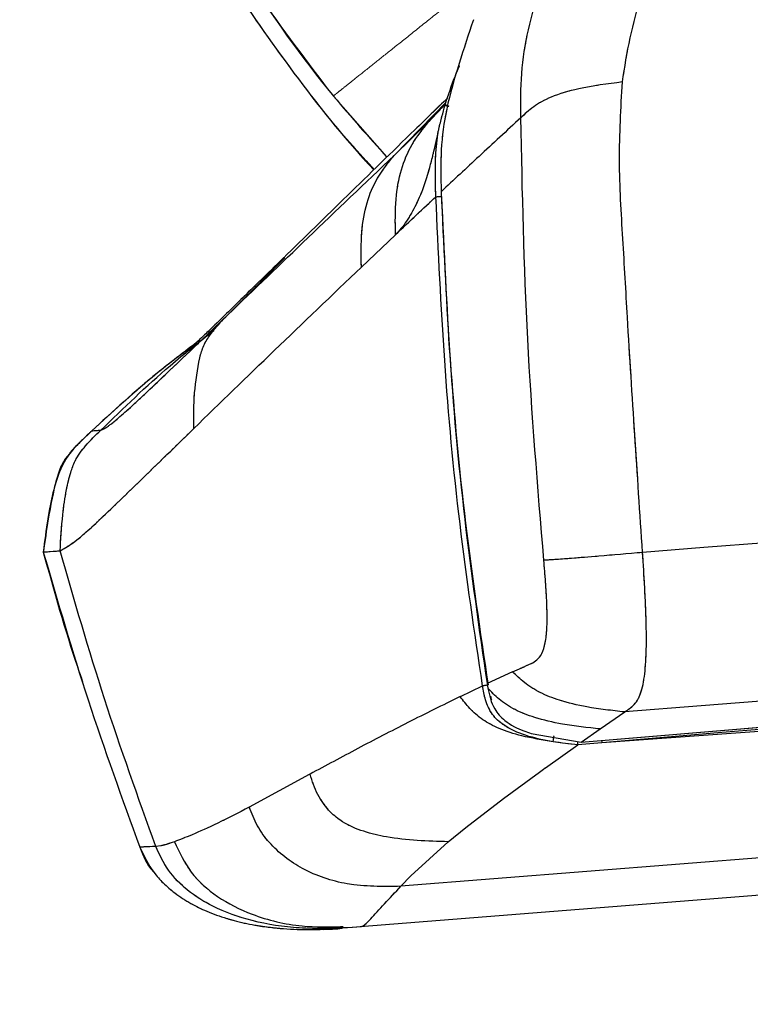
# Model space of a CAD drawing. Units: millimetres. Extents: x 0 to 297, y 0 to 210.
# Drawn here: x 138 to 142, y 89 to 94 of the extents above; entities that cross this region are included whole.
import ezdxf

# ---------------------------------------------------------------- set-up
doc = ezdxf.new("R2010")
doc.units = ezdxf.units.MM
doc.linetypes.add('PHANTOM', pattern=[12.7, 6.35, -1.27, 1.27, -1.27, 1.27, -1.27])
doc.layers.add('DEFAULT', color=179, linetype='Continuous')
doc.styles.add('SLDTEXTSTYLE1', font='TXT', dxfattribs={"width": 0.75})
doc.dimstyles.new('SLDDIMSTYLE1', dxfattribs={"dimtxt": 3.5, "dimasz": 3.302, "dimexe": 0, "dimexo": 0.0625, "dimgap": 0.875, "dimtad": 1, "dimdec": 0, "dimlfac": 15, "dimrnd": 1e-09, "dimzin": 12, "dimdsep": 46, "dimtxsty": 'SLDTEXTSTYLE1', "dimsah": 1, "dimcen": 0.09, "dimadec": 0, "dimazin": 3, "dimtfac": 1, "dimtdec": 0, "dimtmove": 0, "dimatfit": 0, "dimfxl": 1, "dimfrac": 2, "dimtolj": 1, "dimtzin": 12, "dimarcsym": 0})
doc.dimstyles.new('SLDDIMSTYLE2', dxfattribs={"dimtxt": 3.5, "dimasz": 3.302, "dimexe": 0, "dimexo": 0.0625, "dimgap": 0.875, "dimtad": 1, "dimdec": 0, "dimlfac": 15, "dimrnd": 1e-09, "dimzin": 12, "dimdsep": 46, "dimtxsty": 'SLDTEXTSTYLE1', "dimsah": 1, "dimcen": 0.09, "dimadec": 0, "dimazin": 3, "dimtfac": 1, "dimtdec": 0, "dimtofl": 0, "dimtmove": 0, "dimatfit": 3, "dimfxl": 1, "dimfrac": 2, "dimtolj": 1, "dimtzin": 12, "dimarcsym": 0})

# ---------------------------------------------------------------- blocks, each defined once
blk = doc.blocks.new('_D_3')
at = {"layer": 'DEFAULT', "transparency": 16777216}
for p, q in [((136.6549, 133.7451), (136.4495, 41.5525)), ((160.2752, 55.2888), (160.2445, 41.4995)), ((136.4518, 42.5525), (130.1018, 42.5666)), ((136.4518, 42.5525), (160.2467, 42.4995)), ((160.2467, 42.4995), (166.5967, 42.4853))]:
    blk.add_line(p, q, dxfattribs=at)
for points in [[(136.4518, 42.5525), (133.1509, 43.0678), (133.1486, 42.0518)], [(160.2467, 42.4995), (163.5476, 41.9841), (163.5499, 43.0001)]]:
    blk.add_solid(points, dxfattribs=at)
at = {"layer": 'DEFAULT', "transparency": 16777216, "char_height": 3.5, "attachment_point": 1, "rotation": 359.8724, "style": 'SLDTEXTSTYLE1'}
for s, insert in [('357', (144.1195, 47.0476)), ('Backrest', (138.4561, 41.504)), ('Fully upright', (134.6302, 35.9562))]:
    blk.add_mtext(s, dxfattribs=dict(at, insert=insert))
blk = doc.blocks.new('_D_4')
at = {"layer": 'DEFAULT', "transparency": 16777216}
for p, q in [((159.3733, 98.1508), (118.3695, 98.1508)), ((119.3695, 98.1508), (119.3695, 56.1508)), ((146.7192, 56.1508), (118.3695, 56.1508))]:
    blk.add_line(p, q, dxfattribs=at)
for points in [[(119.3695, 98.1508), (118.8615, 94.8488), (119.8775, 94.8488)], [(119.3695, 56.1508), (119.8775, 59.4528), (118.8615, 59.4528)]]:
    blk.add_solid(points, dxfattribs=at)
at = {"layer": 'DEFAULT', "transparency": 16777216, "char_height": 3.5, "attachment_point": 1, "rotation": 90, "style": 'SLDTEXTSTYLE1'}
for s, insert in [('Seat height', (120.4138, 65.1871)), ('800 Max', (114.8575, 68.6993)), ('Min', (109.3013, 78.5965)), ('630', (109.3013, 69.5257))]:
    blk.add_mtext(s, dxfattribs=dict(at, insert=insert))
blk = doc.blocks.new('_D_6')
at = {"layer": 'DEFAULT', "transparency": 16777216}
for p, q in [((99.0259, 142.1508), (92.6948, 142.1508)), ((93.6948, 142.1508), (93.6948, 56.1508)), ((146.7192, 56.1508), (92.6948, 56.1508))]:
    blk.add_line(p, q, dxfattribs=at)
for points in [[(93.6948, 142.1508), (93.1868, 138.8488), (94.2028, 138.8488)], [(93.6948, 56.1508), (94.2028, 59.4528), (93.1868, 59.4528)]]:
    blk.add_solid(points, dxfattribs=at)
at = {"layer": 'DEFAULT', "transparency": 16777216, "char_height": 3.5, "attachment_point": 1, "rotation": 90, "style": 'SLDTEXTSTYLE1'}
for s, insert in [('Fully reclined', (100.2951, 82.5916)), ('1460 Max', (89.1826, 86.4951)), ('Backrest', (94.7389, 87.6423)), ('Min', (83.6264, 98.9784)), ('1290', (83.6264, 87.3215))]:
    blk.add_mtext(s, dxfattribs=dict(at, insert=insert))

msp = doc.modelspace()

# ---------------------------------------------------------------- linework, layer by layer
at = {"color": 7, "linetype": 'PHANTOM', "lineweight": 18}
for p, q in [((139.8598, 93.992), (140.1452, 93.6673)), ((140.1838, 93.6758), (140.4601, 93.9599)), ((140.4597, 93.9588), (140.4334, 93.9262)), ((140.3686, 93.8558), (140.4299, 93.9196)), ((140.4327, 93.9291), (140.421, 93.9157)), ((140.4541, 93.9424), (140.455, 93.9458)), ((140.1838, 93.6758), (140.3686, 93.8558)), ((140.4057, 93.8982), (140.3686, 93.8558)), ((140.0091, 93.081), (140.1908, 93.2533)), ((139.2971, 92.8266), (139.6016, 93.1301)), ((138.5732, 92.2088), (138.5733, 92.2088)), ((138.6215, 92.2126), (138.6217, 92.2127)), ((139.116, 92.2209), (139.1138, 92.2188)), ((139.1138, 92.2188), (139.1138, 92.2187)), ((138.4623, 91.6056), (138.4643, 91.6071)), ((138.3148, 91.5633), (138.3148, 91.5633)), ((140.814, 90.9254), (140.6784, 90.8632)), ((140.5373, 90.7951), (140.6544, 90.8518)), ((140.6784, 90.8632), (140.6824, 90.8394)), ((140.535, 90.794), (140.5373, 90.7951)), ((141.2814, 90.6214), (141.4114, 90.7118)), ((141.4114, 90.7118), (141.4114, 90.7118)), ((141.1804, 90.5505), (142.2383, 90.6395)), ((141.1804, 90.5505), (141.2814, 90.6214)), ((142.2401, 90.6168), (141.29, 90.5481)), ((140.9136, 90.5973), (141.1804, 90.5505)), ((140.9892, 90.4145), (141.1618, 90.5374)), ((141.29, 90.5481), (141.1618, 90.5374)), ((141.1618, 90.5374), (141.162, 90.5377)), ((140.957, 90.3914), (140.9796, 90.4076)), ((140.9796, 90.4076), (140.9888, 90.4143)), ((140.9888, 90.4143), (140.9892, 90.4145)), ((139.7318, 90.3785), (139.4118, 90.2052)), ((139.7355, 90.3805), (139.7318, 90.3785)), ((140.7666, 90.2515), (140.957, 90.3914)), ((140.5651, 90.0969), (140.7665, 90.2515)), ((139.4118, 90.2052), (139.411, 90.2049)), ((140.4717, 90.0209), (140.5651, 90.0969)), ((138.8293, 89.9911), (138.8293, 89.9911)), ((138.9408, 89.9993), (138.9137, 89.9958)), ((139.0132, 90.0211), (139.0134, 90.0211)), ((140.2733, 89.8396), (140.4717, 90.0209)), ((142.2267, 89.9426), (140.2195, 89.7835)), ((140.2195, 89.7835), (140.2733, 89.8396)), ((142.2423, 89.7452), (140.0024, 89.5677)), ((139.8059, 89.5557), (139.8605, 89.558)), ((139.806, 89.5544), (139.9075, 89.5601)), ((139.8605, 89.5568), (139.8608, 89.5569)), ((139.9031, 89.5598), (139.9049, 89.5599)), ((139.9031, 89.5598), (139.9031, 89.5598)), ((139.9031, 89.5598), (139.9031, 89.5598)), ((139.9107, 89.5628), (140.0091, 89.5687)), ((140.0024, 89.5677), (139.9622, 89.5645))]:
    msp.add_line(p, q, dxfattribs=at)
at = {"color": 7, "linetype": 'Continuous', "lineweight": 25}
for p, q in [((140.1838, 93.6758), (140.4601, 93.9599)), ((140.4597, 93.9588), (140.4334, 93.9262)), ((140.3686, 93.8558), (140.4299, 93.9196)), ((140.4327, 93.9291), (140.421, 93.9157)), ((140.4541, 93.9424), (140.455, 93.9458)), ((140.1838, 93.6758), (140.3686, 93.8558)), ((140.4057, 93.8982), (140.3686, 93.8558)), ((140.0749, 93.5987), (139.9994, 93.6804)), ((140.0091, 93.081), (140.1908, 93.2533)), ((139.2971, 92.8266), (139.6016, 93.1301)), ((138.5732, 92.2088), (138.5733, 92.2088)), ((138.6215, 92.2126), (138.6217, 92.2127)), ((139.116, 92.2209), (139.1138, 92.2188)), ((139.1138, 92.2188), (139.1138, 92.2187)), ((138.4623, 91.6056), (138.4643, 91.6071)), ((138.3148, 91.5633), (138.3148, 91.5633)), ((140.814, 90.9254), (140.6784, 90.8632)), ((140.5373, 90.7951), (140.6544, 90.8518)), ((140.6784, 90.8632), (140.6824, 90.8394)), ((140.535, 90.794), (140.5373, 90.7951)), ((141.2814, 90.6214), (141.4114, 90.7118)), ((141.4114, 90.7118), (141.4114, 90.7118)), ((141.1804, 90.5505), (142.2383, 90.6395)), ((141.1804, 90.5505), (141.2814, 90.6214)), ((142.2401, 90.6168), (141.29, 90.5481)), ((140.9136, 90.5973), (141.1804, 90.5505)), ((140.9892, 90.4145), (141.1618, 90.5374)), ((141.29, 90.5481), (141.1618, 90.5374)), ((141.1618, 90.5374), (141.162, 90.5377)), ((140.957, 90.3914), (140.9796, 90.4076)), ((140.9796, 90.4076), (140.9888, 90.4143)), ((140.9888, 90.4143), (140.9892, 90.4145)), ((139.7318, 90.3785), (139.4118, 90.2052)), ((139.7355, 90.3805), (139.7318, 90.3785)), ((140.7666, 90.2515), (140.957, 90.3914)), ((140.5651, 90.0969), (140.7665, 90.2515)), ((139.4118, 90.2052), (139.411, 90.2049)), ((140.4717, 90.0209), (140.5651, 90.0969)), ((138.8293, 89.9911), (138.8293, 89.9911)), ((138.9408, 89.9993), (138.9137, 89.9958)), ((139.0132, 90.0211), (139.0134, 90.0211)), ((140.2733, 89.8396), (140.4717, 90.0209)), ((142.2267, 89.9426), (140.2195, 89.7835)), ((140.2195, 89.7835), (140.2733, 89.8396)), ((142.2423, 89.7452), (140.0024, 89.5677)), ((139.8059, 89.5557), (139.8605, 89.558)), ((139.806, 89.5544), (139.9075, 89.5601)), ((139.8605, 89.5568), (139.8608, 89.5569)), ((139.9031, 89.5598), (139.9049, 89.5599)), ((139.9031, 89.5598), (139.9031, 89.5598)), ((139.9031, 89.5598), (139.9031, 89.5598)), ((139.9107, 89.5628), (140.0091, 89.5687)), ((140.0024, 89.5677), (139.9622, 89.5645))]:
    msp.add_line(p, q, dxfattribs=at)
at = {"color": 7, "linetype": 'Continuous', "lineweight": 25, "flags": 128}
for points in [[(142.1611, 91.6133), (141.8337, 91.5873), (141.5068, 91.5614)], [(142.2274, 90.7767), (141.8196, 90.7443), (141.4114, 90.7118)], [(142.2392, 90.628), (142.1728, 90.6224), (141.9072, 90.6001), (141.29, 90.5481)]]:
    msp.add_lwpolyline(points, dxfattribs=at)
at = {"color": 7, "linetype": 'PHANTOM', "lineweight": 18, "flags": 128}
for points in [[(142.1611, 91.6133), (141.8337, 91.5873), (141.5068, 91.5614)], [(142.2274, 90.7767), (141.8196, 90.7443), (141.4114, 90.7118)], [(142.2392, 90.628), (142.1728, 90.6224), (141.9072, 90.6001), (141.29, 90.5481)]]:
    msp.add_lwpolyline(points, dxfattribs=at)
at = {"color": 7, "linetype": 'Continuous', "lineweight": 25}
for centre, radius, start, end in [((141.2938, 95.8853), 2.1131, 246.6136, 247.2066), ((141.427, 90.5717), 0.139, 185.1302, 189.7483)]:
    msp.add_arc(centre, radius, start, end, dxfattribs=at)
at = {"color": 7, "linetype": 'PHANTOM', "lineweight": 18}
for centre, radius, start, end in [((141.2938, 95.8853), 2.1131, 246.6136, 247.2066), ((141.427, 90.5717), 0.139, 185.1302, 189.7483)]:
    msp.add_arc(centre, radius, start, end, dxfattribs=at)
at = {"color": 7, "linetype": 'Continuous', "lineweight": 25}
for points, knots in [([(138.5617, 102.7863), (138.4945, 102.6201), (138.3464, 102.2535), (138.1654, 101.6548), (138.0264, 101.0451), (137.9362, 100.4569), (137.8854, 99.894), (137.871, 99.2935), (137.8991, 98.6961), (137.9671, 98.1081), (138.0709, 97.5365), (138.2209, 96.9435), (138.4225, 96.3338), (138.6654, 95.7498), (138.9434, 95.1973), (139.2484, 94.6791), (139.602, 94.1714), (139.8801, 93.8091), (140.0506, 93.6272), (140.0761, 93.5999)], [0, 0, 0, 0, 0.054762, 0.12079, 0.190847, 0.245691, 0.302507, 0.363444, 0.429095, 0.485095, 0.544224, 0.606489, 0.671864, 0.740283, 0.799551, 0.860769, 0.92382, 0.988566, 1, 1, 1, 1]), ([(138.0001, 100.1524), (137.9837, 99.878), (137.9511, 99.3292), (138.0015, 98.5047), (138.1242, 97.6888), (138.3254, 96.8881), (138.6015, 96.1104), (138.9496, 95.3617), (139.3698, 94.6519), (139.7695, 94.084), (140.0489, 93.7731), (140.1446, 93.6667)], [0, 0, 0, 0, 0.117342, 0.2346942, 0.3520756, 0.4694351, 0.586792, 0.7041572, 0.8215234, 0.9388871, 1, 1, 1, 1]), ([(141.3993, 94.0668), (141.4117, 94.1452), (141.4367, 94.3022), (141.5212, 94.6088), (141.5868, 94.8378), (141.6306, 94.9904)], [0, 0, 0, 0, 0.2498018, 0.5001742, 1, 1, 1, 1]), ([(140.858, 93.8759), (140.8575, 93.9547), (140.8564, 94.1122), (140.8941, 94.3463), (140.9607, 94.5729), (141.0093, 94.7225), (141.0336, 94.7974)], [0, 0, 0, 0, 0.249997, 0.499915, 0.749936, 1, 1, 1, 1]), ([(140.6055, 94.3984), (140.5798, 94.3207), (140.5276, 94.1636), (140.4602, 93.9343), (140.4284, 93.7042), (140.4323, 93.5568), (140.4343, 93.4824)], [0, 0, 0, 0, 0.261517, 0.529301, 0.762483, 1, 1, 1, 1]), ([(140.455, 93.9458), (140.4723, 93.9975), (140.4946, 94.0642), (140.5225, 94.1322), (140.5303, 94.1494), (140.5316, 94.1523)], [0, 0, 0, 0, 0.7432981, 0.9568255, 1, 1, 1, 1]), ([(141.3993, 94.0668), (141.3201, 94.0565), (141.1837, 94.0388), (141.0169, 93.9907), (140.9205, 93.9341), (140.8792, 93.8957), (140.858, 93.8759)], [0, 0, 0, 0, 0.329776, 0.568166, 0.777891, 1, 1, 1, 1]), ([(141.5068, 91.5614), (141.4788, 91.9788), (141.4415, 92.5353), (141.4022, 93.2312), (141.3759, 93.649), (141.3915, 93.9276), (141.3993, 94.0668)], [0, 0, 0, 0, 0.500064, 0.666803, 0.833468, 1, 1, 1, 1]), ([(140.4694, 93.983), (140.4107, 93.926), (140.2266, 93.7468), (139.9328, 93.4601), (139.7061, 93.2389), (139.5934, 93.1289)], [0, 0, 0, 0, 0.190264, 0.597392, 1, 1, 1, 1]), ([(140.4169, 93.7957), (140.4172, 93.7971), (140.4188, 93.8039), (140.4256, 93.8329), (140.4372, 93.8807), (140.4487, 93.9226), (140.4541, 93.9424)], [0, 0, 0, 0, 0.028357, 0.141836, 0.596096, 1, 1, 1, 1]), ([(140.1908, 93.2533), (140.1897, 93.3167), (140.1875, 93.433), (140.2153, 93.5961), (140.2739, 93.738), (140.3367, 93.8162), (140.3686, 93.8558)], [0, 0, 0, 0, 0.29684, 0.544101, 0.768681, 1, 1, 1, 1]), ([(140.858, 93.8759), (140.7833, 93.807), (140.6391, 93.674), (140.5009, 93.5448), (140.4343, 93.4824)], [0, 0, 0, 0, 0.517626, 1, 1, 1, 1]), ([(140.9808, 91.5197), (140.9483, 91.9118), (140.8834, 92.6959), (140.8665, 93.4826), (140.858, 93.8759)], [0, 0, 0, 0, 0.500006, 1, 1, 1, 1]), ([(140.4169, 93.7957), (140.4122, 93.7753), (140.4071, 93.7535), (140.4009, 93.7268), (140.3972, 93.7115), (140.3925, 93.6919), (140.3831, 93.6536), (140.3734, 93.6167), (140.3559, 93.5559), (140.3308, 93.4794), (140.2887, 93.3873), (140.2406, 93.3082), (140.2064, 93.2706), (140.1912, 93.2539)], [0, 0, 0, 0, 0.081166, 0.0865592, 0.1081336, 0.1435475, 0.1677074, 0.2683942, 0.3034799, 0.444196, 0.6392403, 0.8396241, 1, 1, 1, 1]), ([(140.4058, 93.4558), (140.405, 93.478), (140.4011, 93.5892), (140.4042, 93.7032), (140.4166, 93.7936), (140.4169, 93.7957)], [0, 0, 0, 0, 0.1959099, 0.981483, 1, 1, 1, 1]), ([(139.2972, 92.8266), (139.4375, 92.9616), (139.718, 93.2317), (140.0285, 93.5278), (140.1838, 93.6758)], [0, 0, 0, 0, 0.499992, 1, 1, 1, 1]), ([(140.0091, 93.081), (140.0079, 93.1436), (140.0056, 93.2583), (140.0324, 93.4194), (140.0899, 93.5598), (140.1522, 93.6368), (140.1838, 93.6758)], [0, 0, 0, 0, 0.296908, 0.544311, 0.768841, 1, 1, 1, 1]), ([(140.1916, 93.2539), (140.2292, 93.2894), (140.2999, 93.3562), (140.372, 93.424), (140.4058, 93.4558)], [0, 0, 0, 0, 0.531893, 1, 1, 1, 1]), ([(140.6544, 90.8518), (140.6117, 91.1387), (140.5261, 91.7135), (140.4463, 92.5828), (140.4193, 93.1646), (140.4058, 93.4558)], [0, 0, 0, 0, 0.332404, 0.665956, 1, 1, 1, 1]), ([(140.4343, 93.4824), (140.4467, 93.2046), (140.4727, 92.6216), (140.55, 91.7472), (140.6362, 91.1541), (140.6784, 90.8632)], [0, 0, 0, 0, 0.317002, 0.665056, 1, 1, 1, 1]), ([(140.4353, 93.4568), (140.4489, 93.166), (140.4759, 92.585), (140.5558, 91.717), (140.6414, 91.1432), (140.6842, 90.8568)], [0, 0, 0, 0, 0.334105, 0.66767, 1, 1, 1, 1]), ([(139.5966, 93.1321), (139.5509, 93.0874), (139.4662, 93.0047), (139.3579, 92.8989), (139.2726, 92.8158), (139.2068, 92.7519), (139.1485, 92.6956), (139.1026, 92.6517), (139.0762, 92.6268), (139.0664, 92.6176), (139.0678, 92.6189), (139.068, 92.619)], [0, 0, 0, 0, 0.171071, 0.317026, 0.442629, 0.551968, 0.648211, 0.785281, 0.897816, 0.987453, 1, 1, 1, 1]), ([(139.116, 92.2209), (139.2568, 92.3577), (139.5384, 92.6312), (139.8522, 92.9311), (140.0091, 93.081)], [0, 0, 0, 0, 0.500008, 1, 1, 1, 1]), ([(138.8825, 92.4304), (138.9184, 92.4643), (138.9946, 92.5362), (139.1349, 92.6706), (139.2409, 92.7725), (139.2971, 92.8266)], [0, 0, 0, 0, 0.294847, 0.625791, 1, 1, 1, 1]), ([(139.1477, 92.5986), (139.1542, 92.6205), (139.1671, 92.6642), (139.2159, 92.7433), (139.2646, 92.7932), (139.2972, 92.8266)], [0, 0, 0, 0, 0.249949, 0.499124, 1, 1, 1, 1]), ([(138.6215, 92.2126), (138.7421, 92.3298), (138.9342, 92.5166), (139.1445, 92.6824), (139.2229, 92.7441)], [0, 0, 0, 0, 0.6275145, 1, 1, 1, 1]), ([(139.1254, 92.6736), (139.0568, 92.6218), (138.8645, 92.4769), (138.6872, 92.3137), (138.5732, 92.2088)], [0, 0, 0, 0, 0.3571337, 1, 1, 1, 1]), ([(139.1313, 92.6792), (139.0515, 92.6183), (138.858, 92.4705), (138.6787, 92.3057), (138.5733, 92.2088)], [0, 0, 0, 0, 0.41218, 1, 1, 1, 1]), ([(139.116, 92.2209), (139.1158, 92.2843), (139.1154, 92.4109), (139.1369, 92.536), (139.1477, 92.5986)], [0, 0, 0, 0, 0.500331, 1, 1, 1, 1]), ([(138.6217, 92.2127), (138.6244, 92.2139), (138.6293, 92.2159), (138.6369, 92.2193), (138.645, 92.2236), (138.6547, 92.2296), (138.6672, 92.2385), (138.684, 92.2515), (138.7073, 92.2709), (138.7381, 92.2976), (138.7777, 92.3331), (138.8251, 92.3766), (138.8631, 92.4122), (138.8825, 92.4304)], [0, 0, 0, 0, 0.131669, 0.241972, 0.337694, 0.424002, 0.505017, 0.584237, 0.664927, 0.750544, 0.830964, 0.913574, 1, 1, 1, 1]), ([(138.5733, 92.2088), (138.5585, 92.1949), (138.5367, 92.1743), (138.4939, 92.1329), (138.4244, 92.061), (138.3511, 91.8593), (138.3293, 91.6818), (138.3148, 91.5633)], [0, 0, 0, 0, 0.084967, 0.125254, 0.249904, 0.499228, 1, 1, 1, 1]), ([(138.4041, 91.5704), (138.408, 91.6344), (138.4147, 91.7435), (138.4343, 91.8829), (138.4567, 91.9789), (138.486, 92.0596), (138.5419, 92.1359), (138.5933, 92.1854), (138.6215, 92.2126)], [0, 0, 0, 0, 0.273975, 0.467177, 0.600948, 0.694851, 0.832377, 1, 1, 1, 1]), ([(138.5732, 92.2088), (138.5711, 92.2068), (138.5656, 92.2016), (138.5521, 92.1889), (138.5408, 92.1781), (138.533, 92.1706)], [0, 0, 0, 0, 0.1560344, 0.4144737, 1, 1, 1, 1]), ([(138.5693, 91.6931), (138.6023, 91.724), (138.6684, 91.7859), (138.8034, 91.9169), (138.9517, 92.0611), (139.0598, 92.1662), (139.1138, 92.2187)], [0, 0, 0, 0, 0.250024, 0.499488, 0.749858, 1, 1, 1, 1]), ([(138.5733, 92.2088), (138.5765, 92.2091), (138.5831, 92.2096), (138.6087, 92.2116), (138.6215, 92.2126)], [0, 0, 0, 0, 0.499808, 1, 1, 1, 1]), ([(138.5245, 92.1623), (138.5201, 92.1581), (138.4951, 92.1344), (138.4415, 92.0799), (138.3903, 91.9741), (138.3446, 91.7976), (138.3268, 91.6578), (138.3148, 91.5633)], [0, 0, 0, 0, 0.027698, 0.159322, 0.350282, 0.560961, 1, 1, 1, 1]), ([(138.4488, 92.0802), (138.4487, 92.0802), (138.4084, 92.0364), (138.3562, 91.8554), (138.3314, 91.6803), (138.3148, 91.5633)], [0, 0, 0, 0, 0.000261, 0.332328, 1, 1, 1, 1]), ([(138.4643, 91.6071), (138.476, 91.6152), (138.4995, 91.6316), (138.546, 91.6726), (138.5693, 91.6931)], [0, 0, 0, 0, 0.500088, 1, 1, 1, 1]), ([(138.4041, 91.5704), (138.4104, 91.5733), (138.4229, 91.5792), (138.4491, 91.5968), (138.4623, 91.6056)], [0, 0, 0, 0, 0.499368, 1, 1, 1, 1]), ([(138.3148, 91.5633), (138.3189, 91.5636), (138.327, 91.5643), (138.3784, 91.5684), (138.4041, 91.5704)], [0, 0, 0, 0, 0.5001915, 1, 1, 1, 1]), ([(138.3148, 91.5633), (138.3916, 91.2999), (138.5461, 90.7702), (138.7346, 90.2517), (138.8293, 89.9911)], [0, 0, 0, 0, 0.497385, 1, 1, 1, 1]), ([(138.3148, 91.5633), (138.3719, 91.3573), (138.4362, 91.1255), (138.5153, 90.8985), (138.5241, 90.8733)], [0, 0, 0, 0, 0.888956, 1, 1, 1, 1]), ([(138.3148, 91.5633), (138.3916, 91.2999), (138.5461, 90.7702), (138.7346, 90.2517), (138.8293, 89.9911)], [0, 0, 0, 0, 0.497385, 1, 1, 1, 1]), ([(138.9137, 89.9958), (138.8201, 90.2569), (138.6338, 90.7764), (138.4804, 91.3066), (138.4041, 91.5704)], [0, 0, 0, 0, 0.502494, 1, 1, 1, 1]), ([(141.5068, 91.5614), (141.4277, 91.5546), (141.2922, 91.5428), (141.1278, 91.5295), (141.0356, 91.5229), (140.9988, 91.5208), (140.9808, 91.5197)], [0, 0, 0, 0, 0.346246, 0.593353, 0.800173, 1, 1, 1, 1]), ([(141.4114, 90.7118), (141.4199, 90.7176), (141.437, 90.7292), (141.4621, 90.7498), (141.4837, 90.7791), (141.5005, 90.8203), (141.5164, 90.8866), (141.5278, 91.0101), (141.5274, 91.1832), (141.5191, 91.3726), (141.5109, 91.4986), (141.5068, 91.5614)], [0, 0, 0, 0, 0.083519, 0.167589, 0.250397, 0.311488, 0.374187, 0.498478, 0.666034, 0.833482, 1, 1, 1, 1]), ([(140.9214, 90.9735), (140.9313, 90.9798), (140.9513, 90.9926), (140.9771, 91.0316), (140.9934, 91.0965), (140.9994, 91.1857), (140.9975, 91.2896), (140.9909, 91.4046), (140.9842, 91.481), (140.9808, 91.5197)], [0, 0, 0, 0, 0.125391, 0.251743, 0.374664, 0.499382, 0.667971, 0.831863, 1, 1, 1, 1]), ([(140.9135, 90.9695), (140.9148, 90.9702), (140.9174, 90.9714), (140.9201, 90.9728), (140.9214, 90.9735)], [0, 0, 0, 0, 0.4980525, 1, 1, 1, 1]), ([(140.814, 90.9254), (140.8141, 90.9254), (140.8143, 90.9255), (140.8144, 90.9255), (140.8145, 90.9256)], [0, 0, 0, 0, 0.506161, 1, 1, 1, 1]), ([(141.4114, 90.7118), (141.3434, 90.7196), (141.2211, 90.7336), (141.0674, 90.7699), (140.954, 90.8151), (140.8746, 90.868), (140.8341, 90.9063), (140.814, 90.9254)], [0, 0, 0, 0, 0.251683, 0.452382, 0.624524, 0.813543, 1, 1, 1, 1]), ([(140.8145, 90.9256), (140.8308, 90.9329), (140.8635, 90.9476), (140.8967, 90.9622), (140.9135, 90.9695)], [0, 0, 0, 0, 0.496672, 1, 1, 1, 1]), ([(141.0308, 90.5536), (141.0308, 90.5536), (140.981, 90.5616), (140.8895, 90.581), (140.7768, 90.6288), (140.7024, 90.6967), (140.6675, 90.7727), (140.6586, 90.8263), (140.6544, 90.8518), (140.6544, 90.8518)], [0, 0, 0, 0, 0.000008, 0.288314, 0.533561, 0.689727, 0.852382, 0.999992, 1, 1, 1, 1]), ([(141.2814, 90.6214), (141.2135, 90.6287), (141.0926, 90.6418), (140.9373, 90.6775), (140.8211, 90.7232), (140.7393, 90.7784), (140.7012, 90.8192), (140.6824, 90.8394)], [0, 0, 0, 0, 0.263535, 0.469798, 0.640977, 0.822943, 1, 1, 1, 1]), ([(140.6824, 90.8394), (140.691, 90.8007), (140.7056, 90.7347), (140.7787, 90.6551), (140.8509, 90.6183), (140.9005, 90.6017), (140.9136, 90.5973)], [0, 0, 0, 0, 0.327531, 0.558782, 0.883209, 1, 1, 1, 1]), ([(140.535, 90.794), (140.4417, 90.7479), (140.2553, 90.6559), (139.9874, 90.5168), (139.8195, 90.426), (139.7355, 90.3805)], [0, 0, 0, 0, 0.333938, 0.666832, 1, 1, 1, 1]), ([(141.0308, 90.5536), (140.9741, 90.5626), (140.8725, 90.5788), (140.7444, 90.62), (140.6501, 90.6707), (140.5845, 90.7299), (140.5514, 90.7727), (140.535, 90.794)], [0, 0, 0, 0, 0.254583, 0.45612, 0.627683, 0.815208, 1, 1, 1, 1]), ([(140.6969, 90.7954), (140.6975, 90.7917), (140.6984, 90.7849), (140.7018, 90.7788), (140.7033, 90.776)], [0, 0, 0, 0, 0.534844, 1, 1, 1, 1]), ([(141.162, 90.5377), (141.1399, 90.5398), (141.0961, 90.544), (141.0524, 90.5501), (141.0308, 90.5536), (141.0308, 90.5536)], [0, 0, 0, 0, 0.502664, 0.99997, 1, 1, 1, 1]), ([(141.162, 90.5377), (141.1619, 90.5389), (141.1617, 90.5413), (141.1615, 90.5474), (141.1615, 90.5523), (141.1614, 90.5539)], [0, 0, 0, 0, 0.40678, 0.813524, 1, 1, 1, 1]), ([(139.8438, 90.1781), (139.8195, 90.2085), (139.7709, 90.2694), (139.7473, 90.3434), (139.7355, 90.3805)], [0, 0, 0, 0, 0.499423, 1, 1, 1, 1]), ([(139.411, 90.2049), (139.3536, 90.1751), (139.2387, 90.1157), (139.0997, 90.0535), (139.0422, 90.0319), (139.0134, 90.0211)], [0, 0, 0, 0, 0.333289, 0.666703, 1, 1, 1, 1]), ([(140.2195, 89.7835), (140.1235, 89.7823), (139.9428, 89.7801), (139.6972, 89.8629), (139.5393, 89.9833), (139.4513, 90.1038), (139.4249, 90.1715), (139.4118, 90.2052)], [0, 0, 0, 0, 0.2913291, 0.5480834, 0.7792773, 0.8898606, 1, 1, 1, 1]), ([(140.4717, 90.0209), (140.3613, 90.0241), (140.2091, 90.0286), (140.0211, 90.0733), (139.917, 90.1153), (139.8646, 90.1602), (139.8438, 90.1781)], [0, 0, 0, 0, 0.498516, 0.686929, 0.875858, 1, 1, 1, 1]), ([(138.9137, 89.9958), (138.8894, 89.9948), (138.8407, 89.9929), (138.8331, 89.9917), (138.8293, 89.9911)], [0, 0, 0, 0, 0.49998, 1, 1, 1, 1]), ([(138.8293, 89.9911), (138.8516, 89.9444), (138.8846, 89.8753), (138.9545, 89.7986), (139.0194, 89.7423), (139.0975, 89.6918), (139.1902, 89.6467), (139.2553, 89.6234), (139.2915, 89.6124), (139.2915, 89.6124), (139.2915, 89.6124), (139.2915, 89.6124), (139.2915, 89.6124), (139.2915, 89.6124), (139.2916, 89.6124), (139.2916, 89.6124), (139.2918, 89.6123), (139.2922, 89.6122), (139.2933, 89.6119), (139.2969, 89.6108), (139.3095, 89.607), (139.3576, 89.5937), (139.4178, 89.5806), (139.4822, 89.5703), (139.522, 89.5651), (139.5591, 89.561), (139.6317, 89.5549), (139.7139, 89.5509), (139.7843, 89.5546), (139.8059, 89.5557)], [0, 0, 0, 0, 0.135402, 0.199926, 0.271991, 0.361367, 0.443855, 0.543292, 0.543295, 0.543296, 0.5433, 0.543306, 0.543316, 0.543336, 0.543372, 0.543441, 0.543577, 0.543864, 0.544516, 0.546659, 0.553722, 0.579151, 0.678189, 0.715728, 0.751014, 0.783884, 0.814187, 0.942998, 1, 1, 1, 1]), ([(138.8293, 89.9911), (138.8469, 89.9455), (138.8652, 89.898), (138.9005, 89.8631), (138.9019, 89.8617)], [0, 0, 0, 0, 0.959958, 1, 1, 1, 1]), ([(139.9622, 89.5645), (139.8675, 89.5605), (139.6884, 89.5529), (139.4354, 89.5913), (139.2333, 89.6616), (139.0833, 89.7566), (138.9752, 89.8639), (138.934, 89.9523), (138.9137, 89.9958)], [0, 0, 0, 0, 0.233934, 0.442486, 0.627509, 0.758873, 0.881311, 1, 1, 1, 1]), ([(139.0132, 90.0211), (138.9969, 90.0155), (138.9644, 90.0044), (138.9487, 90.001), (138.9408, 89.9993)], [0, 0, 0, 0, 0.49989, 1, 1, 1, 1]), ([(139.0132, 90.0211), (139.0396, 89.9649), (139.0933, 89.8505), (139.2427, 89.7196), (139.4436, 89.6193), (139.6744, 89.5635), (139.8388, 89.5673), (139.9119, 89.5691)], [0, 0, 0, 0, 0.172324, 0.350686, 0.543813, 0.797252, 1, 1, 1, 1]), ([(140.0098, 89.5701), (140.012, 89.5702), (140.0185, 89.5706), (140.0524, 89.6032), (140.1305, 89.689), (140.1898, 89.752), (140.2195, 89.7835)], [0, 0, 0, 0, 0.151229, 0.434049, 0.717035, 1, 1, 1, 1]), ([(139.7578, 89.5537), (139.7634, 89.5536), (139.7795, 89.5531), (139.7956, 89.5542), (139.8059, 89.555)], [0, 0, 0, 0, 0.3534708, 1, 1, 1, 1]), ([(139.8202, 89.5552), (139.8222, 89.5551), (139.8498, 89.5545), (139.8775, 89.5573), (139.9031, 89.5598)], [0, 0, 0, 0, 0.07095, 1, 1, 1, 1])]:
    msp.add_open_spline(points, degree=3, knots=knots, dxfattribs=at)
at = {"color": 7, "linetype": 'PHANTOM', "lineweight": 18}
for points, knots in [([(138.5325, 96.3184), (138.6168, 96.1107), (138.7855, 95.6953), (139.0993, 95.1), (139.4521, 94.5268), (139.7239, 94.1703), (139.8598, 93.992)], [0, 0, 0, 0, 0.25, 0.5, 0.75, 1, 1, 1, 1]), ([(138.4513, 96.2874), (138.5172, 96.1207), (138.6625, 95.753), (138.9441, 95.1946), (139.2632, 94.6566), (139.6048, 94.1697), (139.8664, 93.83), (140.0347, 93.647), (140.0772, 93.6009)], [0, 0, 0, 0, 0.170252, 0.375532, 0.593337, 0.763844, 0.940483, 1, 1, 1, 1]), ([(141.3993, 94.0668), (141.4117, 94.1452), (141.4367, 94.3022), (141.5212, 94.6088), (141.5868, 94.8378), (141.6306, 94.9904)], [0, 0, 0, 0, 0.2498018, 0.5001742, 1, 1, 1, 1]), ([(140.858, 93.8759), (140.8575, 93.9547), (140.8564, 94.1122), (140.8941, 94.3463), (140.9607, 94.5729), (141.0093, 94.7225), (141.0336, 94.7974)], [0, 0, 0, 0, 0.249997, 0.499915, 0.749936, 1, 1, 1, 1]), ([(139.8598, 93.992), (139.8641, 93.9954), (139.872, 94.0018), (139.8888, 94.0152), (139.9206, 94.0405), (139.9773, 94.0857), (140.057, 94.1494), (140.1522, 94.2253), (140.2574, 94.3092), (140.3803, 94.4073), (140.5221, 94.5203), (140.6254, 94.6028), (140.68, 94.6463)], [0, 0, 0, 0, 0.132054, 0.247134, 0.350158, 0.446413, 0.541417, 0.618671, 0.700836, 0.790212, 0.889128, 1, 1, 1, 1]), ([(140.6055, 94.3984), (140.5798, 94.3207), (140.5276, 94.1636), (140.4602, 93.9343), (140.4284, 93.7042), (140.4323, 93.5568), (140.4343, 93.4824)], [0, 0, 0, 0, 0.261517, 0.529301, 0.762483, 1, 1, 1, 1]), ([(140.455, 93.9458), (140.4723, 93.9975), (140.4946, 94.0642), (140.5225, 94.1322), (140.5303, 94.1494), (140.5316, 94.1523)], [0, 0, 0, 0, 0.7432981, 0.9568255, 1, 1, 1, 1]), ([(141.3993, 94.0668), (141.3201, 94.0565), (141.1837, 94.0388), (141.0169, 93.9907), (140.9205, 93.9341), (140.8792, 93.8957), (140.858, 93.8759)], [0, 0, 0, 0, 0.329776, 0.568166, 0.777891, 1, 1, 1, 1]), ([(141.5068, 91.5614), (141.4788, 91.9788), (141.4415, 92.5353), (141.4022, 93.2312), (141.3759, 93.649), (141.3915, 93.9276), (141.3993, 94.0668)], [0, 0, 0, 0, 0.500064, 0.666803, 0.833468, 1, 1, 1, 1]), ([(140.4676, 93.9813), (140.4096, 93.9248), (140.226, 93.7463), (139.9328, 93.4601), (139.7061, 93.2389), (139.5934, 93.1289)], [0, 0, 0, 0, 0.188705, 0.596616, 1, 1, 1, 1]), ([(140.4169, 93.7957), (140.4172, 93.7971), (140.4188, 93.8039), (140.4256, 93.8329), (140.4372, 93.8807), (140.4487, 93.9226), (140.4541, 93.9424)], [0, 0, 0, 0, 0.028357, 0.141836, 0.596096, 1, 1, 1, 1]), ([(140.1908, 93.2533), (140.1897, 93.3167), (140.1875, 93.433), (140.2153, 93.5961), (140.2739, 93.738), (140.3367, 93.8162), (140.3686, 93.8558)], [0, 0, 0, 0, 0.29684, 0.544101, 0.768681, 1, 1, 1, 1]), ([(140.858, 93.8759), (140.7833, 93.807), (140.6391, 93.674), (140.5009, 93.5448), (140.4343, 93.4824)], [0, 0, 0, 0, 0.517626, 1, 1, 1, 1]), ([(140.9808, 91.5197), (140.9483, 91.9118), (140.8834, 92.6959), (140.8665, 93.4826), (140.858, 93.8759)], [0, 0, 0, 0, 0.500006, 1, 1, 1, 1]), ([(140.4169, 93.7957), (140.4122, 93.7753), (140.4071, 93.7535), (140.4009, 93.7268), (140.3972, 93.7115), (140.3925, 93.6919), (140.3831, 93.6536), (140.3734, 93.6167), (140.3559, 93.5559), (140.3308, 93.4794), (140.2887, 93.3873), (140.2406, 93.3082), (140.2064, 93.2706), (140.1912, 93.2539)], [0, 0, 0, 0, 0.081166, 0.0865592, 0.1081336, 0.1435475, 0.1677074, 0.2683942, 0.3034799, 0.444196, 0.6392403, 0.8396241, 1, 1, 1, 1]), ([(140.4058, 93.4558), (140.405, 93.478), (140.4011, 93.5892), (140.4042, 93.7032), (140.4166, 93.7936), (140.4169, 93.7957)], [0, 0, 0, 0, 0.1959099, 0.981483, 1, 1, 1, 1]), ([(139.2972, 92.8266), (139.4375, 92.9616), (139.718, 93.2317), (140.0285, 93.5278), (140.1838, 93.6758)], [0, 0, 0, 0, 0.499992, 1, 1, 1, 1]), ([(140.0091, 93.081), (140.0079, 93.1436), (140.0056, 93.2583), (140.0324, 93.4194), (140.0899, 93.5598), (140.1522, 93.6368), (140.1838, 93.6758)], [0, 0, 0, 0, 0.296908, 0.544311, 0.768841, 1, 1, 1, 1]), ([(140.1916, 93.2539), (140.2292, 93.2894), (140.2999, 93.3562), (140.372, 93.424), (140.4058, 93.4558)], [0, 0, 0, 0, 0.531893, 1, 1, 1, 1]), ([(140.6544, 90.8518), (140.6117, 91.1387), (140.5261, 91.7135), (140.4463, 92.5828), (140.4193, 93.1646), (140.4058, 93.4558)], [0, 0, 0, 0, 0.332404, 0.665956, 1, 1, 1, 1]), ([(140.4343, 93.4824), (140.4467, 93.2046), (140.4727, 92.6216), (140.55, 91.7472), (140.6362, 91.1541), (140.6784, 90.8632)], [0, 0, 0, 0, 0.317002, 0.665056, 1, 1, 1, 1]), ([(140.4353, 93.4568), (140.4489, 93.166), (140.4759, 92.585), (140.5558, 91.717), (140.6414, 91.1432), (140.6842, 90.8568)], [0, 0, 0, 0, 0.334105, 0.66767, 1, 1, 1, 1]), ([(139.5966, 93.1321), (139.5509, 93.0874), (139.4662, 93.0047), (139.3579, 92.8989), (139.2726, 92.8158), (139.2068, 92.7519), (139.1485, 92.6956), (139.1026, 92.6517), (139.0762, 92.6268), (139.0664, 92.6176), (139.0678, 92.6189), (139.068, 92.619)], [0, 0, 0, 0, 0.171071, 0.317026, 0.442629, 0.551968, 0.648211, 0.785281, 0.897816, 0.987453, 1, 1, 1, 1]), ([(139.116, 92.2209), (139.2568, 92.3577), (139.5384, 92.6312), (139.8522, 92.9311), (140.0091, 93.081)], [0, 0, 0, 0, 0.500008, 1, 1, 1, 1]), ([(138.8825, 92.4304), (138.9184, 92.4643), (138.9946, 92.5362), (139.1349, 92.6706), (139.2409, 92.7725), (139.2971, 92.8266)], [0, 0, 0, 0, 0.294847, 0.625791, 1, 1, 1, 1]), ([(139.1477, 92.5986), (139.1542, 92.6205), (139.1671, 92.6642), (139.2159, 92.7433), (139.2646, 92.7932), (139.2972, 92.8266)], [0, 0, 0, 0, 0.249949, 0.499124, 1, 1, 1, 1]), ([(138.6215, 92.2126), (138.7421, 92.3298), (138.9342, 92.5166), (139.1445, 92.6824), (139.2229, 92.7441)], [0, 0, 0, 0, 0.6275145, 1, 1, 1, 1]), ([(139.1254, 92.6736), (139.0568, 92.6218), (138.8645, 92.4769), (138.6872, 92.3137), (138.5732, 92.2088)], [0, 0, 0, 0, 0.3571337, 1, 1, 1, 1]), ([(139.1313, 92.6792), (139.0515, 92.6183), (138.858, 92.4705), (138.6787, 92.3057), (138.5733, 92.2088)], [0, 0, 0, 0, 0.41218, 1, 1, 1, 1]), ([(139.116, 92.2209), (139.1158, 92.2843), (139.1154, 92.4109), (139.1369, 92.536), (139.1477, 92.5986)], [0, 0, 0, 0, 0.500331, 1, 1, 1, 1]), ([(138.6217, 92.2127), (138.6244, 92.2139), (138.6293, 92.2159), (138.6369, 92.2193), (138.645, 92.2236), (138.6547, 92.2296), (138.6672, 92.2385), (138.684, 92.2515), (138.7073, 92.2709), (138.7381, 92.2976), (138.7777, 92.3331), (138.8251, 92.3766), (138.8631, 92.4122), (138.8825, 92.4304)], [0, 0, 0, 0, 0.131669, 0.241972, 0.337694, 0.424002, 0.505017, 0.584237, 0.664927, 0.750544, 0.830964, 0.913574, 1, 1, 1, 1]), ([(138.5733, 92.2088), (138.5585, 92.1949), (138.5367, 92.1743), (138.4939, 92.1329), (138.4244, 92.061), (138.3511, 91.8593), (138.3293, 91.6818), (138.3148, 91.5633)], [0, 0, 0, 0, 0.084967, 0.125254, 0.249904, 0.499228, 1, 1, 1, 1]), ([(138.4041, 91.5704), (138.408, 91.6344), (138.4147, 91.7435), (138.4343, 91.8829), (138.4567, 91.9789), (138.486, 92.0596), (138.5419, 92.1359), (138.5933, 92.1854), (138.6215, 92.2126)], [0, 0, 0, 0, 0.273975, 0.467177, 0.600948, 0.694851, 0.832377, 1, 1, 1, 1]), ([(138.5732, 92.2088), (138.5711, 92.2068), (138.5656, 92.2016), (138.5521, 92.1889), (138.5408, 92.1781), (138.533, 92.1706)], [0, 0, 0, 0, 0.1560344, 0.4144737, 1, 1, 1, 1]), ([(138.5693, 91.6931), (138.6023, 91.724), (138.6684, 91.7859), (138.8034, 91.9169), (138.9517, 92.0611), (139.0598, 92.1662), (139.1138, 92.2187)], [0, 0, 0, 0, 0.250024, 0.499488, 0.749858, 1, 1, 1, 1]), ([(138.5733, 92.2088), (138.5765, 92.2091), (138.5831, 92.2096), (138.6087, 92.2116), (138.6215, 92.2126)], [0, 0, 0, 0, 0.499808, 1, 1, 1, 1]), ([(138.5245, 92.1623), (138.5201, 92.1581), (138.4951, 92.1344), (138.4415, 92.0799), (138.3903, 91.9741), (138.3446, 91.7976), (138.3268, 91.6578), (138.3148, 91.5633)], [0, 0, 0, 0, 0.027698, 0.159322, 0.350282, 0.560961, 1, 1, 1, 1]), ([(138.4488, 92.0802), (138.4487, 92.0802), (138.4084, 92.0364), (138.3562, 91.8554), (138.3314, 91.6803), (138.3148, 91.5633)], [0, 0, 0, 0, 0.000261, 0.332328, 1, 1, 1, 1]), ([(138.4643, 91.6071), (138.476, 91.6152), (138.4995, 91.6316), (138.546, 91.6726), (138.5693, 91.6931)], [0, 0, 0, 0, 0.500088, 1, 1, 1, 1]), ([(138.4041, 91.5704), (138.4104, 91.5733), (138.4229, 91.5792), (138.4491, 91.5968), (138.4623, 91.6056)], [0, 0, 0, 0, 0.499368, 1, 1, 1, 1]), ([(138.3148, 91.5633), (138.3189, 91.5636), (138.327, 91.5643), (138.3784, 91.5684), (138.4041, 91.5704)], [0, 0, 0, 0, 0.5001915, 1, 1, 1, 1]), ([(138.3148, 91.5633), (138.3916, 91.2999), (138.5461, 90.7702), (138.7346, 90.2517), (138.8293, 89.9911)], [0, 0, 0, 0, 0.497385, 1, 1, 1, 1]), ([(138.3148, 91.5633), (138.3719, 91.3573), (138.4362, 91.1255), (138.5153, 90.8985), (138.5241, 90.8733)], [0, 0, 0, 0, 0.888956, 1, 1, 1, 1]), ([(138.3148, 91.5633), (138.3916, 91.2999), (138.5461, 90.7702), (138.7346, 90.2517), (138.8293, 89.9911)], [0, 0, 0, 0, 0.497385, 1, 1, 1, 1]), ([(138.9137, 89.9958), (138.8201, 90.2569), (138.6338, 90.7764), (138.4804, 91.3066), (138.4041, 91.5704)], [0, 0, 0, 0, 0.502494, 1, 1, 1, 1]), ([(141.5068, 91.5614), (141.4277, 91.5546), (141.2922, 91.5428), (141.1278, 91.5295), (141.0356, 91.5229), (140.9988, 91.5208), (140.9808, 91.5197)], [0, 0, 0, 0, 0.346246, 0.593353, 0.800173, 1, 1, 1, 1]), ([(141.4114, 90.7118), (141.4199, 90.7176), (141.437, 90.7292), (141.4621, 90.7498), (141.4837, 90.7791), (141.5005, 90.8203), (141.5164, 90.8866), (141.5278, 91.0101), (141.5274, 91.1832), (141.5191, 91.3726), (141.5109, 91.4986), (141.5068, 91.5614)], [0, 0, 0, 0, 0.083519, 0.167589, 0.250397, 0.311488, 0.374187, 0.498478, 0.666034, 0.833482, 1, 1, 1, 1]), ([(140.9214, 90.9735), (140.9313, 90.9798), (140.9513, 90.9926), (140.9771, 91.0316), (140.9934, 91.0965), (140.9994, 91.1857), (140.9975, 91.2896), (140.9909, 91.4046), (140.9842, 91.481), (140.9808, 91.5197)], [0, 0, 0, 0, 0.125391, 0.251743, 0.374664, 0.499382, 0.667971, 0.831863, 1, 1, 1, 1]), ([(140.9135, 90.9695), (140.9148, 90.9702), (140.9174, 90.9714), (140.9201, 90.9728), (140.9214, 90.9735)], [0, 0, 0, 0, 0.4980525, 1, 1, 1, 1]), ([(140.814, 90.9254), (140.8141, 90.9254), (140.8143, 90.9255), (140.8144, 90.9255), (140.8145, 90.9256)], [0, 0, 0, 0, 0.506161, 1, 1, 1, 1]), ([(141.4114, 90.7118), (141.3434, 90.7196), (141.2211, 90.7336), (141.0674, 90.7699), (140.954, 90.8151), (140.8746, 90.868), (140.8341, 90.9063), (140.814, 90.9254)], [0, 0, 0, 0, 0.251683, 0.452382, 0.624524, 0.813543, 1, 1, 1, 1]), ([(140.8145, 90.9256), (140.8308, 90.9329), (140.8635, 90.9476), (140.8967, 90.9622), (140.9135, 90.9695)], [0, 0, 0, 0, 0.496672, 1, 1, 1, 1]), ([(141.0308, 90.5536), (141.0308, 90.5536), (140.981, 90.5616), (140.8895, 90.581), (140.7768, 90.6288), (140.7024, 90.6967), (140.6675, 90.7727), (140.6586, 90.8263), (140.6544, 90.8518), (140.6544, 90.8518)], [0, 0, 0, 0, 0.000008, 0.288314, 0.533561, 0.689727, 0.852382, 0.999992, 1, 1, 1, 1]), ([(141.2814, 90.6214), (141.2135, 90.6287), (141.0926, 90.6418), (140.9373, 90.6775), (140.8211, 90.7232), (140.7393, 90.7784), (140.7012, 90.8192), (140.6824, 90.8394)], [0, 0, 0, 0, 0.263535, 0.469798, 0.640977, 0.822943, 1, 1, 1, 1]), ([(140.6824, 90.8394), (140.691, 90.8007), (140.7056, 90.7347), (140.7787, 90.6551), (140.8509, 90.6183), (140.9005, 90.6017), (140.9136, 90.5973)], [0, 0, 0, 0, 0.327531, 0.558782, 0.883209, 1, 1, 1, 1]), ([(140.535, 90.794), (140.4417, 90.7479), (140.2553, 90.6559), (139.9874, 90.5168), (139.8195, 90.426), (139.7355, 90.3805)], [0, 0, 0, 0, 0.333938, 0.666832, 1, 1, 1, 1]), ([(141.0308, 90.5536), (140.9741, 90.5626), (140.8725, 90.5788), (140.7444, 90.62), (140.6501, 90.6707), (140.5845, 90.7299), (140.5514, 90.7727), (140.535, 90.794)], [0, 0, 0, 0, 0.254583, 0.45612, 0.627683, 0.815208, 1, 1, 1, 1]), ([(140.6969, 90.7954), (140.6975, 90.7917), (140.6984, 90.7849), (140.7018, 90.7788), (140.7033, 90.776)], [0, 0, 0, 0, 0.534844, 1, 1, 1, 1]), ([(141.162, 90.5377), (141.1399, 90.5398), (141.0961, 90.544), (141.0524, 90.5501), (141.0308, 90.5536), (141.0308, 90.5536)], [0, 0, 0, 0, 0.502664, 0.99997, 1, 1, 1, 1]), ([(141.162, 90.5377), (141.1619, 90.5389), (141.1617, 90.5413), (141.1615, 90.5474), (141.1615, 90.5523), (141.1614, 90.5539)], [0, 0, 0, 0, 0.40678, 0.813524, 1, 1, 1, 1]), ([(139.8438, 90.1781), (139.8195, 90.2085), (139.7709, 90.2694), (139.7473, 90.3434), (139.7355, 90.3805)], [0, 0, 0, 0, 0.499423, 1, 1, 1, 1]), ([(139.411, 90.2049), (139.3536, 90.1751), (139.2387, 90.1157), (139.0997, 90.0535), (139.0422, 90.0319), (139.0134, 90.0211)], [0, 0, 0, 0, 0.333289, 0.666703, 1, 1, 1, 1]), ([(140.2195, 89.7835), (140.1235, 89.7823), (139.9428, 89.7801), (139.6972, 89.8629), (139.5393, 89.9833), (139.4513, 90.1038), (139.4249, 90.1715), (139.4118, 90.2052)], [0, 0, 0, 0, 0.2913291, 0.5480834, 0.7792773, 0.8898606, 1, 1, 1, 1]), ([(140.4717, 90.0209), (140.3613, 90.0241), (140.2091, 90.0286), (140.0211, 90.0733), (139.917, 90.1153), (139.8646, 90.1602), (139.8438, 90.1781)], [0, 0, 0, 0, 0.498516, 0.686929, 0.875858, 1, 1, 1, 1]), ([(138.9137, 89.9958), (138.8894, 89.9948), (138.8407, 89.9929), (138.8331, 89.9917), (138.8293, 89.9911)], [0, 0, 0, 0, 0.49998, 1, 1, 1, 1]), ([(138.8293, 89.9911), (138.8516, 89.9444), (138.8846, 89.8753), (138.9545, 89.7986), (139.0194, 89.7423), (139.0975, 89.6918), (139.1902, 89.6467), (139.2553, 89.6234), (139.2915, 89.6124), (139.2915, 89.6124), (139.2915, 89.6124), (139.2915, 89.6124), (139.2915, 89.6124), (139.2915, 89.6124), (139.2916, 89.6124), (139.2916, 89.6124), (139.2918, 89.6123), (139.2922, 89.6122), (139.2933, 89.6119), (139.2969, 89.6108), (139.3095, 89.607), (139.3576, 89.5937), (139.4178, 89.5806), (139.4822, 89.5703), (139.522, 89.5651), (139.5591, 89.561), (139.6317, 89.5549), (139.7139, 89.5509), (139.7843, 89.5546), (139.8059, 89.5557)], [0, 0, 0, 0, 0.135402, 0.199926, 0.271991, 0.361367, 0.443855, 0.543292, 0.543295, 0.543296, 0.5433, 0.543306, 0.543316, 0.543336, 0.543372, 0.543441, 0.543577, 0.543864, 0.544516, 0.546659, 0.553722, 0.579151, 0.678189, 0.715728, 0.751014, 0.783884, 0.814187, 0.942998, 1, 1, 1, 1]), ([(138.8293, 89.9911), (138.8469, 89.9455), (138.8652, 89.898), (138.9005, 89.8631), (138.9019, 89.8617)], [0, 0, 0, 0, 0.959958, 1, 1, 1, 1]), ([(139.9622, 89.5645), (139.8675, 89.5605), (139.6884, 89.5529), (139.4354, 89.5913), (139.2333, 89.6616), (139.0833, 89.7566), (138.9752, 89.8639), (138.934, 89.9523), (138.9137, 89.9958)], [0, 0, 0, 0, 0.233934, 0.442486, 0.627509, 0.758873, 0.881311, 1, 1, 1, 1]), ([(139.0132, 90.0211), (138.9969, 90.0155), (138.9644, 90.0044), (138.9487, 90.001), (138.9408, 89.9993)], [0, 0, 0, 0, 0.49989, 1, 1, 1, 1]), ([(139.0132, 90.0211), (139.0396, 89.9649), (139.0933, 89.8505), (139.2427, 89.7196), (139.4436, 89.6193), (139.6744, 89.5635), (139.8388, 89.5673), (139.9119, 89.5691)], [0, 0, 0, 0, 0.172324, 0.350686, 0.543813, 0.797252, 1, 1, 1, 1]), ([(140.0098, 89.5701), (140.012, 89.5702), (140.0185, 89.5706), (140.0524, 89.6032), (140.1305, 89.689), (140.1898, 89.752), (140.2195, 89.7835)], [0, 0, 0, 0, 0.151229, 0.434049, 0.717035, 1, 1, 1, 1]), ([(139.7578, 89.5537), (139.7634, 89.5536), (139.7795, 89.5531), (139.7956, 89.5542), (139.8059, 89.555)], [0, 0, 0, 0, 0.3534708, 1, 1, 1, 1]), ([(139.8202, 89.5552), (139.8222, 89.5551), (139.8498, 89.5545), (139.8775, 89.5573), (139.9031, 89.5598)], [0, 0, 0, 0, 0.07095, 1, 1, 1, 1])]:
    msp.add_open_spline(points, degree=3, knots=knots, dxfattribs=at)
at = {"color": 7, "linetype": 'Continuous', "lineweight": 25}
for points in [[(140.4541, 93.9423), (140.4573, 93.9416), (140.4635, 93.94), (140.4713, 93.9381), (140.4752, 93.9372)], [(140.4058, 93.4558), (140.4073, 93.4558), (140.4103, 93.4559), (140.4175, 93.4562), (140.426, 93.4565), (140.4322, 93.4567), (140.4353, 93.4568)], [(140.6544, 90.8518), (140.6558, 90.8521), (140.6586, 90.8525), (140.6659, 90.8537), (140.6745, 90.8552), (140.6809, 90.8563), (140.6842, 90.8568)], [(141.0308, 90.5536), (141.0309, 90.5548), (141.0311, 90.5573), (141.0321, 90.5649), (141.0335, 90.5746), (141.0347, 90.5818), (141.0352, 90.5855)]]:
    msp.add_open_spline(points, degree=3, dxfattribs=at)
at = {"color": 7, "linetype": 'PHANTOM', "lineweight": 18}
for points in [[(140.4541, 93.9423), (140.4573, 93.9416), (140.4635, 93.94), (140.4713, 93.9381), (140.4752, 93.9372)], [(140.4058, 93.4558), (140.4073, 93.4558), (140.4103, 93.4559), (140.4175, 93.4562), (140.426, 93.4565), (140.4322, 93.4567), (140.4353, 93.4568)], [(140.6544, 90.8518), (140.6558, 90.8521), (140.6586, 90.8525), (140.6659, 90.8537), (140.6745, 90.8552), (140.6809, 90.8563), (140.6842, 90.8568)], [(141.0308, 90.5536), (141.0309, 90.5548), (141.0311, 90.5573), (141.0321, 90.5649), (141.0335, 90.5746), (141.0347, 90.5818), (141.0352, 90.5855)]]:
    msp.add_open_spline(points, degree=3, dxfattribs=at)

# ---------------------------------------------------------------- dimensions: what is measured, and where the dimension line sits
at = {"layer": 'DEFAULT'}
for base, p1, text, picture, middle in [((104.8069, 56.1508), (100.0259, 142.1508), '<> Min\\P1460 Max', '_D_6', (104.8069, 97.1725)), ((124.9255, 56.1508), (160.3733, 98.1508), '<> Min\\P800 Max', '_D_4', (124.9255, 78.0837))]:
    dim = msp.add_linear_dim(base=base, p1=p1, p2=(147.7192, 56.1508), angle=90, text=text, dimstyle='SLDDIMSTYLE2', dxfattribs=at)
    dim.commit()
    dim.dimension.update_dxf_attribs({"geometry": picture, "text_midpoint": middle, "dimtype": 160})
dim = msp.add_linear_dim(base=(160.222, 31.3875), p1=(136.6572, 134.7451), p2=(160.2775, 56.2888), angle=359.8724, dimstyle='SLDDIMSTYLE1', dxfattribs=at)
dim.commit()
dim.dimension.update_dxf_attribs({"geometry": '_D_3', "text_midpoint": (147.9638, 31.4148), "dimtype": 160})

doc.saveas('drawing.dxf')
